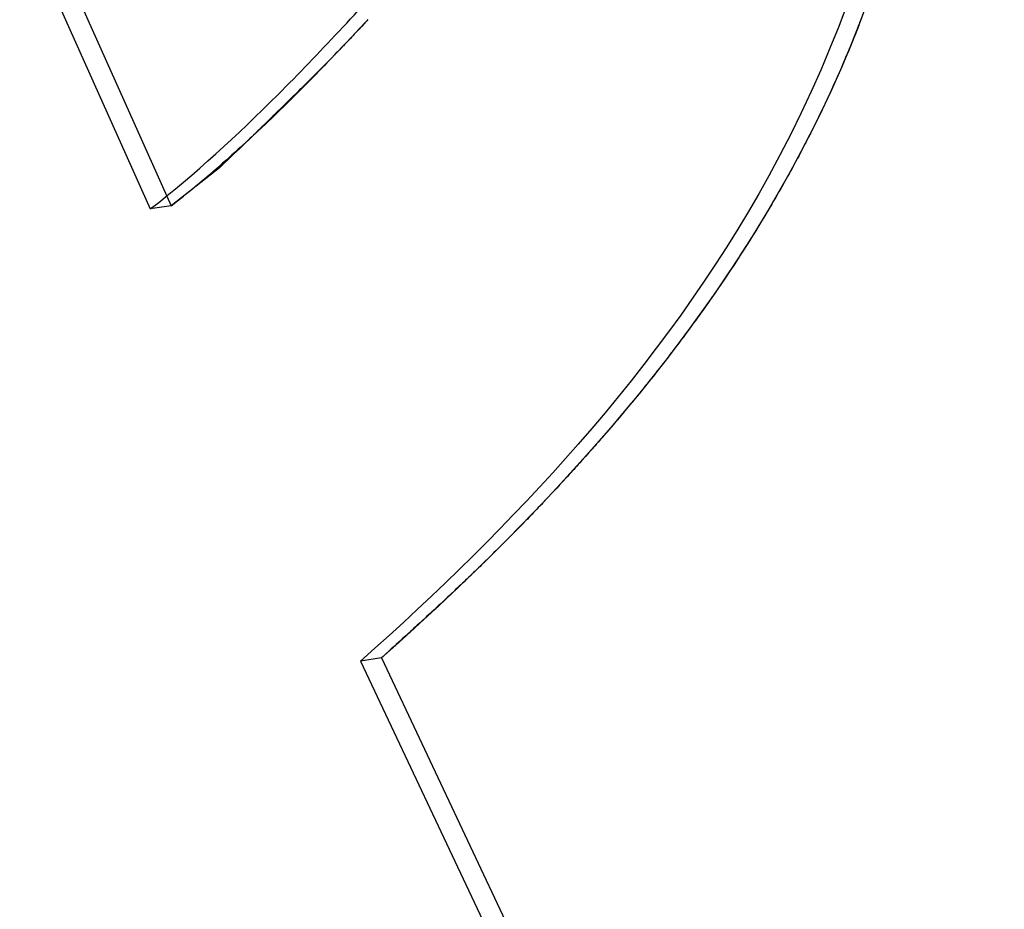
# Model space of a CAD drawing. Units: millimetres. Extents: x 0 to 420, y 0 to 297.
# Drawn here: x 326 to 326, y 135 to 135 of the extents above; entities that cross this region are included whole.
import ezdxf

# ---------------------------------------------------------------- set-up
doc = ezdxf.new("R2010")
doc.units = ezdxf.units.MM
doc.header["$LTSCALE"] = 23.1
doc.linetypes.add('HIDDEN', pattern=[0.2, 0.1, -0.1])
doc.layers.add('7_ALL_FEATURES', color=7, linetype='CONTINUOUS')

msp = doc.modelspace()

# ---------------------------------------------------------------- linework, layer by layer
at = {"layer": '7_ALL_FEATURES', "color": 8, "linetype": 'HIDDEN'}
for p, q in [((325.9851276094, 134.8548385154), (326.0143418219, 134.7896623429)), ((325.9913026665, 134.8557744755), (326.020516879, 134.790598303)), ((326.2241598253, 134.845989194), (326.2238775438, 134.8452297103)), ((326.0767585126, 134.8436192338), (326.0758984635, 134.8426990428)), ((326.076234901, 134.8430488185), (326.0759469022, 134.8427035134)), ((326.0765188122, 134.8433361053), (326.076234901, 134.8430488185)), ((326.076806538, 134.8436224977), (326.0765188122, 134.8433361053)), ((326.077342199, 134.844244982), (326.0767585126, 134.8436192338)), ((326.0770945368, 134.8439678028), (326.076806538, 134.8436224977)), ((326.0773822625, 134.8442541952), (326.0770945368, 134.8439678028)), ((326.0779242327, 134.8448699375), (326.077342199, 134.844244982)), ((326.0776664468, 134.8446003948), (326.0773822625, 134.8442541952)), ((326.0779541726, 134.8448867871), (326.0776664468, 134.8446003948)), ((326.0785059585, 134.8454955185), (326.0779242327, 134.8448699375)), ((326.0782380838, 134.8451740739), (326.0779541726, 134.8448867871)), ((326.0785260826, 134.8455193791), (326.0782380838, 134.8451740739)), ((326.2230157146, 134.84301375), (326.2227260773, 134.842314968)), ((326.2233056251, 134.8437714447), (326.2230157146, 134.84301375)), ((326.223591721, 134.8445300339), (326.2233056251, 134.8437714447)), ((326.2238775438, 134.8452297103), (326.223591721, 134.8445300339)), ((326.0741735043, 134.8408602942), (326.0733085494, 134.8399418467)), ((326.0736407356, 134.8402954435), (326.0733527368, 134.8399501383)), ((326.0739322759, 134.8405809414), (326.0736407356, 134.8402954435)), ((326.0742200016, 134.8408673337), (326.0739322759, 134.8405809414)), ((326.0750363548, 134.8417789017), (326.0741735043, 134.8408602942)), ((326.0745080004, 134.8412126389), (326.0742200016, 134.8408673337)), ((326.0750834519, 134.8417854236), (326.0745080004, 134.8412126389)), ((326.0758984635, 134.8426990428), (326.0750363548, 134.8417789017)), ((326.0753714507, 134.8421307287), (326.0750834519, 134.8417854236)), ((326.0759469022, 134.8427035134), (326.0753714507, 134.8421307287)), ((326.2218489901, 134.8401025855), (326.2215552652, 134.8393457852)), ((326.222142442, 134.840800473), (326.2218489901, 134.8401025855)), ((326.2224361669, 134.8415572733), (326.222142442, 134.840800473)), ((326.2227260773, 134.842314968), (326.2224361669, 134.8415572733)), ((326.0718845026, 134.83843514), (326.0701481802, 134.8366075052)), ((326.0710389413, 134.8375438574), (326.0704558608, 134.8369728616)), ((326.071326667, 134.8378302497), (326.0710389413, 134.8375438574)), ((326.0716184803, 134.8381746604), (326.071326667, 134.8378302497)), ((326.0719062061, 134.8384610527), (326.0716184803, 134.8381746604)), ((326.072472409, 134.8390563421), (326.0718845026, 134.83843514)), ((326.0721977463, 134.8387465506), (326.0719062061, 134.8384610527)), ((326.0724857451, 134.8390918558), (326.0721977463, 134.8387465506)), ((326.0733085494, 134.8399418467), (326.072472409, 134.8390563421)), ((326.0727734709, 134.8393782481), (326.0724857451, 134.8390918558)), ((326.0730650111, 134.839663746), (326.0727734709, 134.8393782481)), ((326.0733527368, 134.8399501383), (326.0730650111, 134.839663746)), ((326.2206593786, 134.8371967878), (326.2203580247, 134.8364417764)), ((326.2209604594, 134.8378928863), (326.2206593786, 134.8371967878)), ((326.2212579989, 134.8386487922), (326.2209604594, 134.8378928863)), ((326.2215552652, 134.8393457852), (326.2212579989, 134.8386487922)), ((326.067873275, 134.8342295308), (326.06728093, 134.8336135577)), ((326.0678390816, 134.8342837661), (326.0675472683, 134.8339393554)), ((326.0687137023, 134.8351402598), (326.0678390816, 134.8342837661)), ((326.0687164301, 134.8351086332), (326.067873275, 134.8342295308)), ((326.0690055156, 134.8354846704), (326.0687137023, 134.8351402598)), ((326.0693064258, 134.8357253728), (326.0687164301, 134.8351086332)), ((326.0692932413, 134.8357710628), (326.0690055156, 134.8354846704)), ((326.070167862, 134.8366275564), (326.0692932413, 134.8357710628)), ((326.0701481802, 134.8366075052), (326.0693064258, 134.8357253728)), ((326.0704558608, 134.8369728616), (326.070167862, 134.8366275564)), ((326.2194506946, 134.8342954624), (326.2191455262, 134.8335413455)), ((326.21975559, 134.8349906665), (326.2194506946, 134.8342954624)), ((326.2200569439, 134.8357456778), (326.21975559, 134.8349906665)), ((326.2203580247, 134.8364417764), (326.2200569439, 134.8357456778)), ((326.0649155041, 134.8313127506), (326.0646239639, 134.8310272527)), ((326.0652108588, 134.831597354), (326.0649155041, 134.8313127506)), ((326.0657519079, 134.832029899), (326.0649801477, 134.8312341198)), ((326.0660854795, 134.8324538476), (326.0652108588, 134.831597354)), ((326.0664349728, 134.8327362269), (326.0657519079, 134.832029899)), ((326.0663772928, 134.8327982583), (326.0660854795, 134.8324538476)), ((326.0666726476, 134.8330828618), (326.0663772928, 134.8327982583)), ((326.06728093, 134.8336135577), (326.0664349728, 134.8327362269)), ((326.0675472683, 134.8339393554), (326.0666726476, 134.8330828618)), ((326.2182191237, 134.8313995037), (326.2179104138, 134.8307051941)), ((326.2185281066, 134.8321527262), (326.2182191237, 134.8313995037)), ((326.2191455262, 134.8335413455), (326.2185281066, 134.8321527262)), ((326.0623312195, 134.8285215925), (326.061466081, 134.8276421984)), ((326.0622758379, 134.8286290218), (326.0619842977, 134.8283435239)), ((326.0625711926, 134.8289136253), (326.0622758379, 134.8286290218)), ((326.0632260089, 134.829434542), (326.0623312195, 134.8285215925)), ((326.0628630059, 134.8292580359), (326.0625711926, 134.8289136253)), ((326.0631583607, 134.8295426394), (326.0628630059, 134.8292580359)), ((326.0634499009, 134.8298281373), (326.0631583607, 134.8295426394)), ((326.0640890066, 134.8303182866), (326.0632260089, 134.829434542)), ((326.0637452556, 134.8301127407), (326.0634499009, 134.8298281373)), ((326.0640367958, 134.8303982386), (326.0637452556, 134.8301127407)), ((326.0643321506, 134.830682842), (326.0640367958, 134.8303982386)), ((326.0649801477, 134.8312341198), (326.0640890066, 134.8303182866)), ((326.0646239639, 134.8310272527), (326.0643321506, 134.830682842)), ((326.2169687533, 134.8285669301), (326.216656229, 134.8278735149)), ((326.2172850921, 134.8292594509), (326.2169687533, 134.8285669301)), ((326.2175978895, 134.8300117789), (326.2172850921, 134.8292594509)), ((326.2179104138, 134.8307051941), (326.2175978895, 134.8300117789)), ((326.0596326303, 134.8260051004), (326.0587465661, 134.8251512901)), ((326.0597002085, 134.8258575429), (326.0588287829, 134.8249820646)), ((326.0599241705, 134.8262905982), (326.0596326303, 134.8260051004)), ((326.0605690379, 134.8267338638), (326.0597002085, 134.8258575429)), ((326.0605148799, 134.8268598051), (326.0599241705, 134.8262905982)), ((326.0608066933, 134.8272042158), (326.0605148799, 134.8268598051)), ((326.061466081, 134.8276421984), (326.0605690379, 134.8267338638)), ((326.0613974027, 134.8277734226), (326.0608066933, 134.8272042158)), ((326.0616889429, 134.8280589205), (326.0613974027, 134.8277734226)), ((326.0619842977, 134.8283435239), (326.0616889429, 134.8280589205)), ((326.2160194638, 134.8264304551), (326.2150590039, 134.8243555763)), ((326.2163398902, 134.8271809942), (326.2160194638, 134.8264304551)), ((326.216656229, 134.8278735149), (326.2163398902, 134.8271809942)), ((326.0578640433, 134.8242376725), (326.056091915, 134.822530052)), ((326.0570544978, 134.8232104698), (326.0561795883, 134.8223423997)), ((326.0579282433, 134.8240810374), (326.0570544978, 134.8232104698)), ((326.0581596711, 134.8245811888), (326.0578640433, 134.8242376725)), ((326.0588287829, 134.8249820646), (326.0579282433, 134.8240810374)), ((326.0584550259, 134.8248657922), (326.0581596711, 134.8245811888)), ((326.0587465661, 134.8251512901), (326.0584550259, 134.8248657922)), ((326.2150590039, 134.8243555763), (326.2140871004, 134.8222833809)), ((326.0534334493, 134.8199097083), (326.0513659663, 134.8179174844)), ((326.0535180721, 134.8197247321), (326.0526383296, 134.8188672853)), ((326.0537326186, 134.8201934173), (326.0534334493, 134.8199097083)), ((326.0543980891, 134.8205863592), (326.0535180721, 134.8197247321)), ((326.0549140375, 134.821331831), (326.0537326186, 134.8201934173)), ((326.0553049907, 134.8214783498), (326.0543980891, 134.8205863592)), ((326.0552096653, 134.8216753472), (326.0549140375, 134.821331831)), ((326.0558003747, 134.8222445541), (326.0552096653, 134.8216753472)), ((326.0561795883, 134.8223423997), (326.0553049907, 134.8214783498)), ((326.056091915, 134.822530052), (326.0558003747, 134.8222445541)), ((326.2131072949, 134.8201540616), (326.2117809078, 134.81739829)), ((326.2137628595, 134.8215337363), (326.2131072949, 134.8201540616)), ((326.2140871004, 134.8222833809), (326.2137628595, 134.8215337363)), ((326.0508453535, 134.8171320643), (326.0499603447, 134.8162817539)), ((326.050479629, 134.8170047613), (326.0501804598, 134.8167210523)), ((326.0510703384, 134.8175739681), (326.050479629, 134.8170047613)), ((326.0517573577, 134.8180126095), (326.0508453535, 134.8171320643)), ((326.0513659663, 134.8179174844), (326.0510703384, 134.8175739681)), ((326.0526383296, 134.8188672853), (326.0517573577, 134.8180126095)), ((326.2117809078, 134.81739829), (326.2114454965, 134.8167102416)), ((326.047223098, 134.8138759125), (326.0469239288, 134.8135922035)), ((326.0484045169, 134.8150143262), (326.047223098, 134.8138759125)), ((326.0481880268, 134.8145914655), (326.0473007039, 134.8137515893)), ((326.0490755747, 134.8154358274), (326.0481880268, 134.8145914655)), ((326.0487036861, 134.8152980352), (326.0484045169, 134.8150143262)), ((326.0501804598, 134.8167210523), (326.0487036861, 134.8152980352)), ((326.0499603447, 134.8162817539), (326.0490755747, 134.8154358274)), ((326.2104395357, 134.8147050091), (326.2094218583, 134.8126435471)), ((326.210774947, 134.8153930575), (326.2104395357, 134.8147050091)), ((326.2111141727, 134.8160802115), (326.210774947, 134.8153930575)), ((326.2114454965, 134.8167102416), (326.2111141727, 134.8160802115)), ((326.0442578342, 134.8109736488), (326.0436671247, 134.810404442)), ((326.0447942605, 134.8114026282), (326.0439803513, 134.8106474272)), ((326.0445570034, 134.8112573578), (326.0442578342, 134.8109736488)), ((326.0457384223, 134.8123957715), (326.0445570034, 134.8112573578)), ((326.0454891081, 134.8120503112), (326.0447942605, 134.8114026282)), ((326.0463805735, 134.8128852188), (326.0454891081, 134.8120503112)), ((326.0460375915, 134.8126794805), (326.0457384223, 134.8123957715)), ((326.046628301, 134.8132486873), (326.0460375915, 134.8126794805)), ((326.0473007039, 134.8137515893), (326.0463805735, 134.8128852188)), ((326.0469239288, 134.8135922035), (326.046628301, 134.8132486873)), ((326.2087360508, 134.8113299409), (326.2080499702, 134.8099574219)), ((326.209078818, 134.8119572876), (326.2087360508, 134.8113299409)), ((326.2094218583, 134.8126435471), (326.209078818, 134.8119572876)), ((326.0412002201, 134.808096412), (326.0402815656, 134.8072633271)), ((326.0412925704, 134.8080713851), (326.0404065062, 134.8072175749)), ((326.0421477352, 134.8089608303), (326.0412002201, 134.808096412)), ((326.0415920127, 134.8084140069), (326.0412925704, 134.8080713851)), ((326.0421827221, 134.8089832138), (326.0415920127, 134.8084140069)), ((326.0424818913, 134.8092669227), (326.0421827221, 134.8089832138)), ((326.0433679555, 134.810120733), (326.0424818913, 134.8092669227)), ((326.0439803513, 134.8106474272), (326.0430648431, 134.8098024568)), ((326.0436671247, 134.810404442), (326.0433679555, 134.810120733)), ((326.2073565338, 134.8086456046), (326.2066628242, 134.8072748745)), ((326.2077031154, 134.8092720568), (326.2073565338, 134.8086456046)), ((326.2080499702, 134.8099574219), (326.2077031154, 134.8092720568)), ((326.0384359096, 134.8056046441), (326.0375106236, 134.8047807386)), ((326.0383275796, 134.8052280342), (326.0377368702, 134.8046588274)), ((326.0386267488, 134.8055117432), (326.0383275796, 134.8052280342)), ((326.0393595548, 134.8064321936), (326.0384359096, 134.8056046441)), ((326.0392174583, 134.8060809501), (326.0386267488, 134.8055117432)), ((326.0395166275, 134.806364659), (326.0392174583, 134.8060809501)), ((326.0402815656, 134.8072633271), (326.0393595548, 134.8064321936)), ((326.040107337, 134.8069338659), (326.0395166275, 134.806364659)), ((326.0404065062, 134.8072175749), (326.040107337, 134.8069338659)), ((326.2056110894, 134.8052803755), (326.2052568787, 134.8046557121)), ((326.206312428, 134.8066493167), (326.2056110894, 134.8052803755)), ((326.2066628242, 134.8072748745), (326.206312428, 134.8066493167)), ((326.0356551078, 134.8031441002), (326.0347248693, 134.8023314878)), ((326.0356579436, 134.8026692868), (326.0350672341, 134.8021000799)), ((326.0365836913, 134.8039605372), (326.0356551078, 134.8031441002)), ((326.0359571128, 134.8029529958), (326.0356579436, 134.8026692868)), ((326.0365478223, 134.8035222026), (326.0359571128, 134.8029529958)), ((326.0368469915, 134.8038059116), (326.0365478223, 134.8035222026)), ((326.0375106236, 134.8047807386), (326.0365836913, 134.8039605372)), ((326.0374377009, 134.8043751184), (326.0368469915, 134.8038059116)), ((326.0377368702, 134.8046588274), (326.0374377009, 134.8043751184)), ((326.2041937005, 134.8026638965), (326.2038394898, 134.8020392332)), ((326.2045519988, 134.8033465782), (326.2041937005, 134.8026638965)), ((326.2049062095, 134.8039712415), (326.2045519988, 134.8033465782)), ((326.2052568787, 134.8046557121), (326.2049062095, 134.8039712415)), ((326.0347695725, 134.8017859858), (326.020516879, 134.790598303)), ((326.0350672341, 134.8021000799), (326.0347677918, 134.8017574582)), ((326.2024030284, 134.7994272265), (326.2020447301, 134.7987445449)), ((326.2027648681, 134.800050101), (326.2024030284, 134.7994272265)), ((326.2031231664, 134.8007327826), (326.2027648681, 134.800050101)), ((326.2034811916, 134.8013565515), (326.2031231664, 134.8007327826)), ((326.2038394898, 134.8020392332), (326.2034811916, 134.8013565515)), ((326.2013207777, 134.7974398832), (326.2005894693, 134.7961959233)), ((326.2016828905, 134.7981216704), (326.2013207777, 134.7974398832)), ((326.2020447301, 134.7987445449), (326.2016828905, 134.7981216704)), ((326.199122492, 134.7935910723), (326.1987568378, 134.7929690924)), ((326.1994922337, 134.7942710706), (326.199122492, 134.7935910723)), ((326.1998578879, 134.7948930506), (326.1994922337, 134.7942710706)), ((326.2002273566, 134.7955141361), (326.1998578879, 134.7948930506)), ((326.2005894693, 134.7961959233), (326.2002273566, 134.7955141361)), ((326.1976443442, 134.7910478175), (326.1961512115, 134.7885670534)), ((326.1980140859, 134.7917278158), (326.1976443442, 134.7910478175)), ((326.1983873691, 134.7923480069), (326.1980140859, 134.7917278158)), ((326.1987568378, 134.7929690924), (326.1983873691, 134.7923480069)), ((326.020516879, 134.790598303), (326.0143418219, 134.7896623429)), ((326.1957738408, 134.787888844), (326.1946425478, 134.7860309543)), ((326.1961512115, 134.7885670534), (326.1957738408, 134.787888844)), ((326.1942616356, 134.7854125521), (326.1938845379, 134.7847932556)), ((326.1946425478, 134.7860309543), (326.1942616356, 134.7854125521)), ((326.1923570748, 134.7823205415), (326.1908181682, 134.7798505109)), ((326.1927379869, 134.7829389437), (326.1923570748, 134.7823205415)), ((326.1931227136, 134.7835564513), (326.1927379869, 134.7829389437)), ((326.1938845379, 134.7847932556), (326.1931227136, 134.7835564513)), ((326.190429627, 134.7792338977), (326.1900451734, 134.7786753028)), ((326.1908181682, 134.7798505109), (326.190429627, 134.7792338977)), ((326.1884871943, 134.7762097445), (326.1880948387, 134.7755940257)), ((326.1888757355, 134.7768263577), (326.1884871943, 134.7762097445)), ((326.1892680911, 134.7774420764), (326.1888757355, 134.7768263577)), ((326.1900451734, 134.7786753028), (326.1892680911, 134.7774420764)), ((326.1877027561, 134.7750372198), (326.1865256892, 134.7731900636)), ((326.1880948387, 134.7755940257), (326.1877027561, 134.7750372198)), ((326.1849415547, 134.770848592), (326.1845453846, 134.7702337678)), ((326.1853374518, 134.7714045035), (326.1849415547, 134.770848592)), ((326.1861297921, 134.7726341521), (326.1853374518, 134.7714045035)), ((326.1865256892, 134.7731900636), (326.1861297921, 134.7726341521)), ((326.1829498067, 134.7678949796), (326.1825460076, 134.7672819442)), ((326.1833495182, 134.7684499966), (326.1829498067, 134.7678949796)), ((326.1837495029, 134.7690639264), (326.1833495182, 134.7684499966)), ((326.1841454, 134.7696198379), (326.1837495029, 134.7690639264)), ((326.1845453846, 134.7702337678), (326.1841454, 134.7696198379)), ((326.1809389862, 134.7649458395), (326.180535187, 134.7643328041)), ((326.1813425122, 134.765499962), (326.1809389862, 134.7649458395)), ((326.1817424969, 134.7661138919), (326.1813425122, 134.765499962)), ((326.1821460229, 134.7666680144), (326.1817424969, 134.7661138919)), ((326.1825460076, 134.7672819442), (326.1821460229, 134.7666680144)), ((326.1789090932, 134.7620011716), (326.1780944121, 134.7608947154)), ((326.1793167068, 134.7626133125), (326.1789090932, 134.7620011716)), ((326.1797240473, 134.7631665406), (326.1793167068, 134.7626133125)), ((326.1801278465, 134.763779576), (326.1797240473, 134.7631665406)), ((326.180535187, 134.7643328041), (326.1801278465, 134.763779576)), ((326.1768683028, 134.7591770128), (326.1764568747, 134.7585657663)), ((326.1772794579, 134.7597293464), (326.1768683028, 134.7591770128)), ((326.1776867984, 134.7602825745), (326.1772794579, 134.7597293464)), ((326.1780944121, 134.7608947154), (326.1776867984, 134.7602825745)), ((326.1748081669, 134.7562984134), (326.1743970119, 134.7557460797)), ((326.1752231365, 134.7568498526), (326.1748081669, 134.7562984134)), ((326.1756345646, 134.757461099), (326.1752231365, 134.7568498526)), ((326.1764568747, 134.7585657663), (326.1756345646, 134.757461099)), ((326.1723218911, 134.752929971), (326.171902834, 134.7523205135)), ((326.1735667997, 134.7545842886), (326.1723218911, 134.752929971)), ((326.1739820424, 134.7551946406), (326.1735667997, 134.7545842886)), ((326.1743970119, 134.7557460797), (326.1739820424, 134.7551946406)), ((326.1702315123, 134.7501174401), (326.1698089138, 134.7495677899)), ((326.1710690804, 134.7512185296), (326.1702315123, 134.7501174401)), ((326.1714840499, 134.7517699688), (326.1710690804, 134.7512185296)), ((326.171902834, 134.7523205135), (326.1714840499, 134.7517699688)), ((326.1685487472, 134.7479170501), (326.1677035501, 134.7468177496)), ((326.1689675312, 134.7484675949), (326.1685487472, 134.7479170501)), ((326.1693901298, 134.7490172451), (326.1689675312, 134.7484675949)), ((326.1698089138, 134.7495677899), (326.1693901298, 134.7490172451)), ((326.1660093415, 134.744620043), (326.1655829285, 134.7440712872)), ((326.1664316669, 134.7451107805), (326.1660093415, 134.744620043)), ((326.16685808, 134.7456595363), (326.1664316669, 134.7451107805)), ((326.1672806785, 134.7462091865), (326.16685808, 134.7456595363)), ((326.1677035501, 134.7468177496), (326.1672806785, 134.7462091865)), ((326.1638772763, 134.741876264), (326.1630244503, 134.7407787523)), ((326.1643075039, 134.7424241253), (326.1638772763, 134.741876264)), ((326.1651603299, 134.7435216369), (326.1643075039, 134.7424241253)), ((326.1655829285, 134.7440712872), (326.1651603299, 134.7435216369)), ((326.1617378553, 134.7391931866), (326.1608774002, 134.7380974639)), ((326.1621639952, 134.7396830297), (326.1617378553, 134.7391931866)), ((326.1630244503, 134.7407787523), (326.1621639952, 134.7396830297)), ((326.1595831763, 134.7365136872), (326.1587150922, 134.7354197534)), ((326.1600131307, 134.7370026357), (326.1595831763, 134.7365136872)), ((326.1604433582, 134.7375504971), (326.1600131307, 134.7370026357)), ((326.1608774002, 134.7380974639), (326.1604433582, 134.7375504971)), ((326.1565451552, 134.7327438317), (326.1561113863, 134.7322557777)), ((326.1569791972, 134.7332907986), (326.1565451552, 134.7327438317)), ((326.1574170537, 134.7338368711), (326.1569791972, 134.7332907986)), ((326.1578510958, 134.734383838), (326.1574170537, 134.7338368711)), ((326.1582848647, 134.734871892), (326.1578510958, 134.734383838)), ((326.1587150922, 134.7354197534), (326.1582848647, 134.734871892)), ((326.1539264643, 134.7296423467), (326.1534886078, 134.7290962742)), ((326.1543640478, 134.7301295063), (326.1539264643, 134.7296423467)), ((326.1548019043, 134.7306755787), (326.1543640478, 134.7301295063)), ((326.1552356732, 134.7311636328), (326.1548019043, 134.7306755787)), ((326.1561113863, 134.7322557777), (326.1552356732, 134.7311636328)), ((326.1517300989, 134.727031599), (326.1512884279, 134.7264864211)), ((326.1521676824, 134.7275187587), (326.1517300989, 134.727031599)), ((326.1526093534, 134.7280639366), (326.1521676824, 134.7275187587)), ((326.1530469368, 134.7285510963), (326.1526093534, 134.7280639366)), ((326.1534886078, 134.7290962742), (326.1530469368, 134.7285510963)), ((326.1490808921, 134.7239372696), (326.1486392211, 134.7233920916)), ((326.14952229, 134.7244235348), (326.1490808921, 134.7239372696)), ((326.1499639611, 134.7249687127), (326.14952229, 134.7244235348)), ((326.150405359, 134.7254549779), (326.1499639611, 134.7249687127)), ((326.15084703, 134.7260001559), (326.150405359, 134.7254549779)), ((326.1512884279, 134.7264864211), (326.15084703, 134.7260001559)), ((326.1468619128, 134.7213908015), (326.1464164273, 134.720846518)), ((326.1477523377, 134.722361543), (326.1468619128, 134.7213908015)), ((326.1481940087, 134.7229067209), (326.1477523377, 134.722361543)), ((326.1486392211, 134.7233920916), (326.1481940087, 134.7229067209)), ((326.1441860045, 134.7183027333), (326.1437407921, 134.7178173626)), ((326.1446353045, 134.7188461224), (326.1441860045, 134.7183027333)), ((326.1455257294, 134.7198168638), (326.1446353045, 134.7188461224)), ((326.1459712149, 134.7203611473), (326.1455257294, 134.7198168638)), ((326.1464164273, 134.720846518), (326.1459712149, 134.7203611473)), ((326.1414991989, 134.7153351741), (326.1410498989, 134.7147917851)), ((326.1428462797, 134.7167886029), (326.1414991989, 134.7153351741)), ((326.1432917652, 134.7173328864), (326.1428462797, 134.7167886029)), ((326.1437407921, 134.7178173626), (326.1432917652, 134.7173328864)), ((326.1392497036, 134.7127958617), (326.1383440208, 134.7118286981)), ((326.1396990036, 134.7133392508), (326.1392497036, 134.7127958617)), ((326.1401480306, 134.713823727), (326.1396990036, 134.7133392508)), ((326.140600872, 134.7143073088), (326.1401480306, 134.713823727)), ((326.1410498989, 134.7147917851), (326.140600872, 134.7143073088)), ((326.1374418794, 134.7108017273), (326.1356305137, 134.7088674001)), ((326.1378949939, 134.7113442219), (326.1374418794, 134.7108017273)), ((326.1383440208, 134.7118286981), (326.1378949939, 134.7113442219)), ((326.1342679019, 134.7073586364), (326.1333545901, 134.7063932618)), ((326.1347210164, 134.707901131), (326.1342679019, 134.7073586364)), ((326.1351738578, 134.7083847128), (326.1347210164, 134.707901131)), ((326.1356305137, 134.7088674001), (326.1351738578, 134.7083847128)), ((326.1329017487, 134.70590968), (326.1301618132, 134.703013556)), ((326.1333545901, 134.7063932618), (326.1329017487, 134.70590968)), ((326.1283275605, 134.7010845956), (326.1274066197, 134.7001210098)), ((326.1287842165, 134.7015672829), (326.1283275605, 134.7010845956)), ((326.1292446869, 134.7020490758), (326.1287842165, 134.7015672829)), ((326.1297013428, 134.7025317631), (326.1292446869, 134.7020490758)), ((326.1301618132, 134.703013556), (326.1297013428, 134.7025317631)), ((326.1251045408, 134.6977709583), (326.1241836, 134.6968073725)), ((326.1255647381, 134.6981938383), (326.1251045408, 134.6977709583)), ((326.126029023, 134.6986747367), (326.1255647381, 134.6981938383)), ((326.1269499638, 134.6996383225), (326.126029023, 134.6986747367)), ((326.1274066197, 134.7001210098), (326.1269499638, 134.6996383225)), ((326.1223302748, 134.6948828844), (326.1218698044, 134.6944010915)), ((326.1232588446, 134.6958446812), (326.1223302748, 134.6948828844)), ((326.123719315, 134.6963264741), (326.1232588446, 134.6958446812)), ((326.1241836, 134.6968073725), (326.123719315, 134.6963264741)), ((326.119548653, 134.6920555123), (326.1190808267, 134.6916344211)), ((326.1214057926, 134.6939791059), (326.119548653, 134.6920555123)), ((326.1218698044, 134.6944010915), (326.1214057926, 134.6939791059)), ((326.1167520462, 134.6892906308), (326.1162839468, 134.6888106268)), ((326.1172163312, 134.6897715292), (326.1167520462, 134.6892906308)), ((326.1176841575, 134.6901926203), (326.1172163312, 134.6897715292)), ((326.1181484424, 134.6906735187), (326.1176841575, 134.6901926203)), ((326.1186165418, 134.6911535227), (326.1181484424, 134.6906735187)), ((326.1190808267, 134.6916344211), (326.1186165418, 134.6911535227)), ((326.1144120954, 134.6870084366), (326.1134758966, 134.6860484287)), ((326.1148799217, 134.6874295278), (326.1144120954, 134.6870084366)), ((326.1158161205, 134.6883895357), (326.1148799217, 134.6874295278)), ((326.1162839468, 134.6888106268), (326.1158161205, 134.6883895357)), ((326.110656676, 134.6833478268), (326.1101847621, 134.6828687173)), ((326.1111245023, 134.6837689179), (326.110656676, 134.6833478268)), ((326.1115964162, 134.6842480274), (326.1111245023, 134.6837689179)), ((326.112068057, 134.6846682241), (326.1115964162, 134.6842480274)), ((326.1130042558, 134.685628232), (326.112068057, 134.6846682241)), ((326.1134758966, 134.6860484287), (326.1130042558, 134.685628232)), ((326.1078257388, 134.6805909954), (326.107354098, 134.6801707987)), ((326.1082976527, 134.6810701049), (326.1078257388, 134.6805909954)), ((326.1087692935, 134.6814903016), (326.1082976527, 134.6810701049)), ((326.1097131213, 134.6824485206), (326.1087692935, 134.6814903016)), ((326.1101847621, 134.6828687173), (326.1097131213, 134.6824485206)), ((326.1045119904, 134.6774755635), (326.1040400765, 134.676996454)), ((326.1049874457, 134.6778948657), (326.1045119904, 134.6774755635)), ((326.1054593596, 134.6783739752), (326.1049874457, 134.6778948657)), ((326.1059348149, 134.6787932775), (326.1054593596, 134.6783739752)), ((326.1064067288, 134.679272387), (326.1059348149, 134.6787932775)), ((326.1068821841, 134.6796916892), (326.1064067288, 134.679272387)), ((326.107354098, 134.6801707987), (326.1068821841, 134.6796916892)), ((326.1016622538, 134.6747821172), (326.1011867985, 134.674362815)), ((326.1021379822, 134.6752603323), (326.1016622538, 134.6747821172)), ((326.1026134375, 134.6756796345), (326.1021379822, 134.6752603323)), ((326.1030891659, 134.6761578495), (326.1026134375, 134.6756796345)), ((326.1040400765, 134.676996454), (326.1030891659, 134.6761578495)), ((326.0983332474, 134.6716702632), (326.0978539776, 134.6712518554)), ((326.0988089757, 134.6721484782), (326.0983332474, 134.6716702632)), ((326.0992844311, 134.6725677805), (326.0988089757, 134.6721484782)), ((326.0997601594, 134.6730459955), (326.0992844311, 134.6725677805)), ((326.1007110701, 134.6738846), (326.0997601594, 134.6730459955)), ((326.1011867985, 134.674362815), (326.1007110701, 134.6738846)), ((326.0954685259, 134.6690393076), (326.0949930706, 134.6686200053)), ((326.0959480687, 134.6695166281), (326.0954685259, 134.6690393076)), ((326.0968989794, 134.6703552326), (326.0959480687, 134.6695166281)), ((326.0973785222, 134.6708325532), (326.0968989794, 134.6703552326)), ((326.0978539776, 134.6712518554), (326.0973785222, 134.6708325532)), ((326.0921245346, 134.6659899442), (326.0916452648, 134.6655715364)), ((326.0925999899, 134.6664092464), (326.0921245346, 134.6659899442)), ((326.0930795328, 134.666886567), (326.0925999899, 134.6664092464)), ((326.0935588026, 134.6673049748), (326.0930795328, 134.666886567)), ((326.0940342579, 134.667724277), (326.0935588026, 134.6673049748)), ((326.0945138007, 134.6682015976), (326.0940342579, 134.667724277)), ((326.0949930706, 134.6686200053), (326.0945138007, 134.6682015976)), ((326.0887729143, 134.6629423697), (326.0882933714, 134.6624650491)), ((326.0897314539, 134.6637791852), (326.0887729143, 134.6629423697)), ((326.0902071823, 134.6642574003), (326.0897314539, 134.6637791852)), ((326.0911657219, 134.6650942158), (326.0902071823, 134.6642574003)), ((326.0916452648, 134.6655715364), (326.0911657219, 134.6650942158)), ((326.0863760191, 134.6607325052), (326.0854174795, 134.6598956897)), ((326.086855562, 134.6612098258), (326.0863760191, 134.6607325052)), ((326.0882933714, 134.6624650491), (326.086855562, 134.6612098258)), ((326.0825430131, 134.6572676243), (326.076367956, 134.6563316642)), ((326.0830205843, 134.6576858252), (326.0825413145, 134.6572674174)), ((326.0825430131, 134.6572676243), (326.2662609929, 134.2674697018)), ((326.0835001272, 134.6581631458), (326.0830205843, 134.6576858252)), ((326.0849379366, 134.6594183691), (326.0835001272, 134.6581631458)), ((326.0854174795, 134.6598956897), (326.0849379366, 134.6594183691)), ((326.076367956, 134.6563316642), (326.2600859358, 134.2665337417))]:
    msp.add_line(p, q, dxfattribs=at)
for centre, radius, start, end in [((325.7492039413, 135.1290978299), 0.4339398171, 312.4603096683, 312.6246628631), ((325.8104388798, 135.0594556968), 0.3411994489, 308.0031205039, 311.0977533475)]:
    msp.add_arc(centre, radius, start, end, dxfattribs=at)
for points, knots in [([(325.9727202413, 135.2987412176), (325.9997727995, 135.3028416032), (326.0438453682, 135.2970397403), (326.096623404, 135.2713906099), (326.1357672067, 135.2413918575), (326.1713744963, 135.2008957942), (326.2001850914, 135.1498997641), (326.221608809, 135.0917422095), (326.2358619338, 135.0294788763), (326.2412693135, 134.9660393368), (326.23526681, 134.8869009726), (326.2030759679, 134.8009715519), (326.1439271284, 134.7201691133), (326.0989718978, 134.6763861784), (326.076367956, 134.6563316642)], [0, 0, 0, 0, 0.0978523525, 0.1511960343, 0.2091812889, 0.2729289636, 0.3427514658, 0.4173588522, 0.4938994911, 0.570537229, 0.6442182341, 0.7762351102, 0.8919325225, 1, 1, 1, 1]), ([(325.9788952989, 135.2996771778), (326.0059478571, 135.3037775633), (326.0500204257, 135.2979757003), (326.1027984614, 135.2723265698), (326.1419422642, 135.2423278173), (326.1775495537, 135.201831754), (326.2063601487, 135.1508357238), (326.2277838662, 135.0926781692), (326.2420369909, 135.0304148361), (326.2474443706, 134.9669752966), (326.241441867, 134.8878369325), (326.2092510249, 134.8019075119), (326.1501021855, 134.7211050734), (326.1051469548, 134.6773221385), (326.0825430131, 134.6572676243)], [0, 0, 0, 0, 0.0978523525, 0.1511960343, 0.209181289, 0.2729289637, 0.3427514659, 0.4173588523, 0.4938994912, 0.5705372292, 0.6442182342, 0.7762351103, 0.8919325225, 1, 1, 1, 1]), ([(326.0143418219, 134.7896623429), (326.027620525, 134.8000184864), (326.0464718983, 134.8173348256), (326.0702192047, 134.8421685934), (326.0882879967, 134.8618114211), (326.1053361391, 134.883771956), (326.119844701, 134.9098674889), (326.1298533513, 134.9409485564), (326.1350030494, 134.9758971384), (326.1351075213, 135.0128462424), (326.1296074673, 135.0495246784), (326.1175958772, 135.0835070192), (326.1002359953, 135.1129013243), (326.0792709045, 135.136674871), (326.0561268319, 135.1539159786), (326.0317840277, 135.1635431009), (326.0151557308, 135.1641119332), (326.0074840475, 135.1629491184)], [0, 0, 0, 0, 0.1048430928, 0.1588284103, 0.2139820287, 0.2709523623, 0.3315379573, 0.3988488784, 0.4730519676, 0.5506547904, 0.6281309126, 0.7028102522, 0.7735981007, 0.8393944589, 0.8989366184, 0.9516907964, 1, 1, 1, 1]), ([(326.052510412, 133.8714676071), (326.0364254832, 133.8690288601), (326.002863331, 133.8682610818), (325.952498949, 133.8803241492), (325.903713383, 133.9060348292), (325.8399723788, 133.958300715), (325.7724894181, 134.0522402514), (325.7316913582, 134.1662505086), (325.7144405327, 134.2661152626), (325.7101709801, 134.3425150599), (325.7157335745, 134.4164353258), (325.7311982384, 134.4846795189), (325.7570080644, 134.5441674945), (325.790965407, 134.5933007393), (325.8291751304, 134.6342282058), (325.856223822, 134.6584005039), (325.8696282933, 134.6701725835)], [0, 0, 0, 0, 0.0475886705, 0.0969585538, 0.149898111, 0.2074697757, 0.3368619624, 0.4822798772, 0.5578229962, 0.6328457986, 0.7055141773, 0.774000297, 0.8365772096, 0.8939404624, 0.9478155129, 1, 1, 1, 1])]:
    msp.add_open_spline(points, degree=3, knots=knots, dxfattribs=at)

doc.saveas('drawing.dxf')
